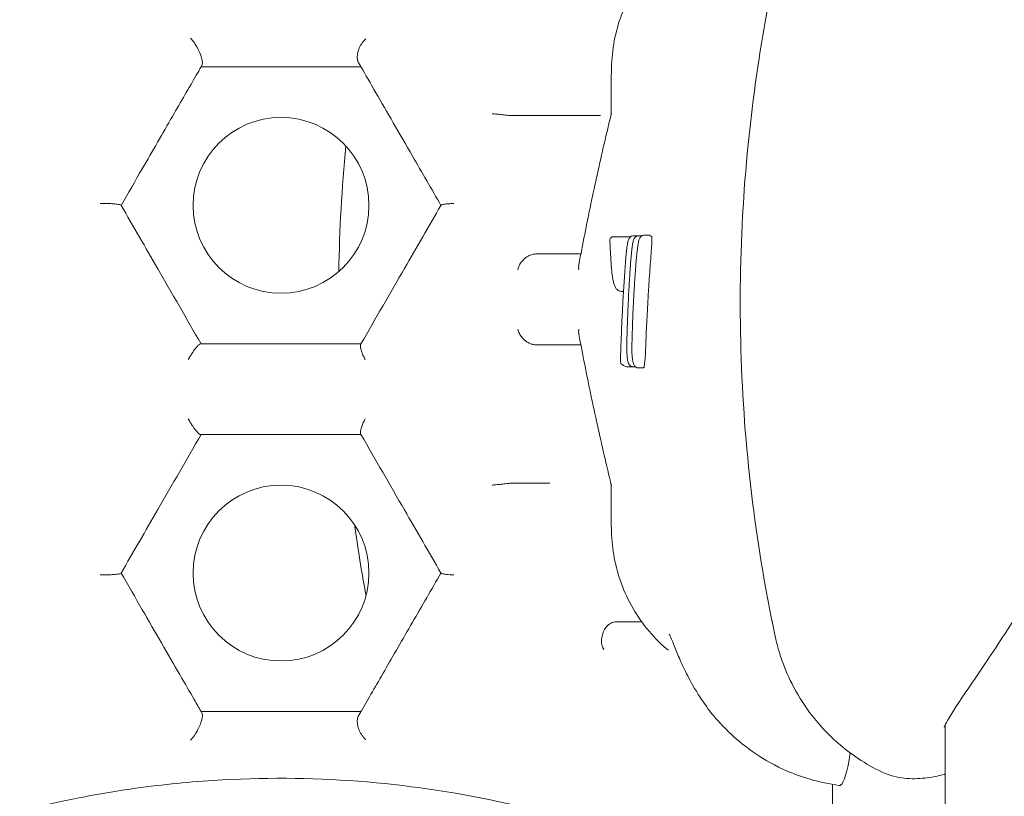
# Model space of a CAD drawing. Units: millimetres. Extents: x -8168 to 6695, y -13734 to 4613.
# Drawn here: x -4211 to -4150, y -8430 to -8382 of the extents above; entities that cross this region are included whole.
import ezdxf

# ---------------------------------------------------------------- set-up
doc = ezdxf.new("R2010")
doc.units = ezdxf.units.MM
doc.header["$PDMODE"] = 34
doc.header["$PDSIZE"] = 5
doc.layers.add('BEM_SI-EN1176', color=7, linetype='Continuous', lineweight=15)
doc.styles.get("Standard").update_dxf_attribs({"font": 'arial.ttf'})
doc.dimstyles.new('Europa 1-100', dxfattribs={"dimscale": 100, "dimtxt": 2, "dimasz": 2, "dimexe": 0.6, "dimexo": 1, "dimgap": 2, "dimtad": 0, "dimlfac": 0.001, "dimzin": 0, "dimtxsty": 'Standard', "dimcen": 0, "dimadec": 0, "dimazin": 0, "dimtfac": 1, "dimtofl": 0, "dimtmove": 0, "dimatfit": 3, "dimfxl": 1, "dimfxlon": 1, "dimtolj": 1, "dimtzin": 0, "dimlwd": -1, "dimlwe": -1, "dimarcsym": 0})

# ---------------------------------------------------------------- blocks, each defined once
blk = doc.blocks.new('*D0')
at = {"layer": 'BEM_SI-EN1176', "color": 0, "transparency": 16777216}
for p, q in [((-7279.545, -13482.48), (-7279.545, -13642.48)), ((6695.304, -13482.48), (6695.304, -13642.48)), ((-7079.545, -13582.48), (-933.867, -13582.48)), ((6495.304, -13582.48), (349.626, -13582.48))]:
    blk.add_line(p, q, dxfattribs=at)
for points in [[(-7079.545, -13549.147), (-7079.545, -13615.814), (-7279.545, -13582.48)], [(6495.304, -13549.147), (6495.304, -13615.814), (6695.304, -13582.48)]]:
    blk.add_solid(points, dxfattribs=at)
at = {"layer": 'Defpoints', "color": 0, "transparency": 16777216}
for p in [(6695.304, -2312.705), (-7279.545, -8646.139), (6695.304, -13582.48)]:
    blk.add_point(p, dxfattribs=at)
at = {"layer": 'BEM_SI-EN1176', "color": 0, "transparency": 16777216, "insert": (-292.12, -13582.48), "char_height": 200, "attachment_point": 5}
blk.add_mtext('\\A1;13,97m', dxfattribs=at)
blk = doc.blocks.new('*D1')
at = {"layer": 'BEM_SI-EN1176', "color": 0, "transparency": 16777216}
for p, q in [((4709.487, -13022.247), (4709.487, -13182.247)), ((-5760.513, -13022.871), (-5760.513, -13182.247)), ((-5560.513, -13122.247), (-1167.259, -13122.247)), ((4509.487, -13122.247), (116.233, -13122.247))]:
    blk.add_line(p, q, dxfattribs=at)
for points in [[(-5560.513, -13088.914), (-5560.513, -13155.58), (-5760.513, -13122.247)], [(4509.487, -13088.914), (4509.487, -13155.58), (4709.487, -13122.247)]]:
    blk.add_solid(points, dxfattribs=at)
at = {"layer": 'Defpoints', "color": 0, "transparency": 16777216}
for p in [(4709.487, -2287.705, 0), (-5760.513, -8655.189, 400.983), (4709.487, -13122.247)]:
    blk.add_point(p, dxfattribs=at)
at = {"layer": 'BEM_SI-EN1176', "color": 0, "transparency": 16777216, "insert": (-525.513, -13122.247), "char_height": 200, "attachment_point": 5}
blk.add_mtext('\\A1;10,47m', dxfattribs=at)
blk = doc.blocks.new('*D2')
at = {"layer": 'BEM_SI-EN1176', "color": 0, "transparency": 16777216}
for p, q in [((-7936.443, 4612.891), (-8096.443, 4612.891)), ((-8036.443, 4412.891), (-8036.443, -3467.306)), ((-8036.443, -12630.996), (-8036.443, -4750.798)), ((-7936.443, -12830.996), (-8096.443, -12830.996))]:
    blk.add_line(p, q, dxfattribs=at)
for points in [[(-8069.777, 4412.891), (-8003.11, 4412.891), (-8036.443, 4612.891)], [(-8069.777, -12630.996), (-8003.11, -12630.996), (-8036.443, -12830.996)]]:
    blk.add_solid(points, dxfattribs=at)
at = {"layer": 'Defpoints', "color": 0, "transparency": 16777216}
for p in [(-8036.443, 4612.891), (-839.069, 4612.891, 0), (-3677.842, -12830.996, 0)]:
    blk.add_point(p, dxfattribs=at)
at = {"layer": 'BEM_SI-EN1176', "color": 0, "transparency": 16777216, "insert": (-8036.443, -4109.052), "char_height": 200, "attachment_point": 5, "rotation": 90}
blk.add_mtext('\\A1;17,44m', dxfattribs=at)
blk = doc.blocks.new('*D3')
at = {"layer": 'BEM_SI-EN1176', "color": 0, "transparency": 16777216}
for p, q in [((-7458.746, 2610.077), (-7618.746, 2610.077)), ((-7558.746, 2410.077), (-7558.746, -3707.884)), ((-7558.746, -10645.178), (-7558.746, -4991.377)), ((-7458.746, -10845.178), (-7618.746, -10845.178))]:
    blk.add_line(p, q, dxfattribs=at)
for points in [[(-7592.08, 2410.077), (-7525.413, 2410.077), (-7558.746, 2610.077)], [(-7592.08, -10645.178), (-7525.413, -10645.178), (-7558.746, -10845.178)]]:
    blk.add_solid(points, dxfattribs=at)
at = {"layer": 'Defpoints', "color": 0, "transparency": 16777216}
for p in [(-7558.746, 2610.077), (-304.069, 2610.077, 9.446), (-3172.842, -10845.178, 0.008)]:
    blk.add_point(p, dxfattribs=at)
at = {"layer": 'BEM_SI-EN1176', "color": 0, "transparency": 16777216, "insert": (-7558.746, -4349.63), "char_height": 200, "attachment_point": 5, "rotation": 90}
blk.add_mtext('\\A1;13,46m', dxfattribs=at)

msp = doc.modelspace()

# ---------------------------------------------------------------- linework, layer by layer
at = {"color": 0, "linetype": 'Continuous', "lineweight": 0}
for p, q in [((-4175.145, -8387.683, 0), (-4180.775, -8387.683, 0)), ((-4173.462, -8395.262, 0), (-4173.266, -8395.262, 0)), ((-4173.081, -8395.202, 0), (-4172.77, -8395.202, 0)), ((-4172.759, -8395.202, 0), (-4172.541, -8395.202, 0)), ((-4172.396, -8395.167, 0), (-4172.086, -8395.167, 0)), ((-4173.84, -8398.679, 0), (-4173.709, -8398.679, 0)), ((-4173.461, -8403.4, 0), (-4173.15, -8403.4, 0)), ((-4173.091, -8403.4, 0), (-4172.967, -8403.4, 0)), ((-4172.768, -8403.472, 0), (-4172.457, -8403.472, 0)), ((-4178.321, -8410.683, 0), (-4180.775, -8410.683, 0)), ((-4153.585, -8513.323, 0), (-4153.585, -8425.776, 0)), ((-4160.639, -8429.519, 0), (-4160.639, -8434.259, 0))]:
    msp.add_line(p, q, dxfattribs=at)
for centre in [(-4195.124, -8393.3, 0), (-4195.124, -8416.3, 0)]:
    msp.add_circle(centre, 5.5, dxfattribs=at)
for start, end in [(174.51473, 179.01037), (188.06143, 190.62756)]:
    msp.add_arc((-4091.108, -8399.183, 0), 100.421, start, end, dxfattribs=at)
for points, knots in [([(-4174.468, -8384.88, 0), (-4174.463, -8384.323, 0), (-4174.414, -8383.767, 0), (-4174.227, -8382.666, 0), (-4174.089, -8382.122, 0), (-4173.721, -8381.056, 0), (-4173.491, -8380.536, 0), (-4172.939, -8379.534, 0), (-4172.617, -8379.052, 0), (-4171.884, -8378.144, 0), (-4171.473, -8377.718, 0), (-4171.022, -8377.328, 0)], [0, 0, 0, 0, 1.750407, 1.750407, 3.500815, 3.500815, 5.251222, 5.251222, 7.001629, 7.001629, 8.752037, 8.752037, 8.752037, 8.752037]), ([(-4164.246, -8420.161, 0), (-4164.864, -8417.236, 0), (-4165.35, -8414.279, 0), (-4166.057, -8408.344, 0), (-4166.278, -8405.358, 0), (-4166.453, -8399.384, 0), (-4166.407, -8396.391, 0), (-4166.048, -8390.426, 0), (-4165.735, -8387.448, 0), (-4164.999, -8382.556, 0), (-4164.651, -8380.627, 0), (-4164.247, -8378.71, 0)], [0, 0, 0, 0, 8.96982, 8.96982, 17.933658, 17.933658, 26.897505, 26.897505, 35.861351, 35.861351, 41.738144, 41.738144, 41.738144, 41.738144]), ([(-4200.787, -8382.85, 0), (-4200.787, -8382.85, 0), (-4200.786, -8382.85, 0), (-4200.705, -8382.93, 0), (-4200.622, -8383.028, 0), (-4200.464, -8383.25, 0), (-4200.389, -8383.373, 0), (-4200.262, -8383.617, 0), (-4200.208, -8383.735, 0), (-4200.125, -8383.956, 0), (-4200.094, -8384.055, 0), (-4200.053, -8384.238, 0), (-4200.042, -8384.319, 0), (-4200.043, -8384.464, 0), (-4200.056, -8384.522, 0), (-4200.08, -8384.563, 0)], [-2.305943, -2.305943, -2.305943, -2.305943, -2.304125, -2.304125, -1.825889, -1.825889, -1.372974, -1.372974, -0.986735, -0.986735, -0.659222, -0.659222, -0.342597, -0.342597, 0, 0, 0, 0]), ([(-4189.817, -8382.882, 0), (-4189.818, -8382.882, 0), (-4189.818, -8382.882, 0), (-4189.903, -8382.956, 0), (-4189.982, -8383.043, 0), (-4190.12, -8383.235, 0), (-4190.18, -8383.34, 0), (-4190.281, -8383.572, 0), (-4190.319, -8383.698, 0), (-4190.357, -8383.934, 0), (-4190.359, -8384.042, 0), (-4190.333, -8384.24, 0), (-4190.305, -8384.328, 0), (-4190.262, -8384.401, 0)], [-0.001626, -0.001626, -0.001626, -0.001626, 0, 0, 0.372569, 0.372569, 0.734956, 0.734956, 1.131112, 1.131112, 1.480565, 1.480565, 1.823113, 1.823113, 1.823113, 1.823113]), ([(-4200.124, -8384.64, 0), (-4200.222, -8384.808, 0), (-4200.323, -8384.983, 0), (-4200.876, -8385.941, 0), (-4201.381, -8386.815, 0), (-4202.518, -8388.785, 0), (-4203.158, -8389.893, 0), (-4203.8, -8391.007, 0)], [8.239896, 8.239896, 8.239896, 8.239896, 9.026209, 9.026209, 12.427711, 12.427711, 16.287855, 16.287855, 16.287855, 16.287855]), ([(-4190.124, -8384.64, 0), (-4191.278, -8384.64, 0), (-4192.449, -8384.64, 0), (-4193.64, -8384.64, 0), (-4194.475, -8384.64, 0), (-4195.32, -8384.64, 0), (-4197.026, -8384.64, 0), (-4197.887, -8384.64, 0), (-4199.21, -8384.64, 0), (-4199.667, -8384.64, 0), (-4200.124, -8384.64, 0)], [20.58975, 20.58975, 20.58975, 20.58975, 24.373606, 24.373606, 24.373606, 27.027316, 27.027316, 29.681027, 29.681027, 31.071278, 31.071278, 31.071278, 31.071278]), ([(-4190.262, -8384.401, 0), (-4190.243, -8384.435, 0), (-4190.223, -8384.468, 0), (-4190.178, -8384.548, 0), (-4190.151, -8384.593, 0), (-4190.124, -8384.64, 0)], [-8.2950279, -8.2950279, -8.2950279, -8.2950279, -8.1102529, -8.1102529, -7.8637818, -7.8637818, -7.8637818, -7.8637818]), ([(-4186.904, -8390.218, 0), (-4187.319, -8389.499, 0), (-4187.721, -8388.802, 0), (-4188.486, -8387.478, 0), (-4188.848, -8386.85, 0), (-4189.526, -8385.677, 0), (-4189.84, -8385.132, 0), (-4190.124, -8384.64, 0)], [0, 0, 0, 0, 2.617645, 2.617645, 5.235285, 5.235285, 7.863782, 7.863782, 7.863782, 7.863782]), ([(-4174.473, -8387.567, 0), (-4174.474, -8387.388, 0), (-4174.475, -8387.209, 0), (-4174.476, -8386.85, 0), (-4174.477, -8386.671, 0), (-4174.477, -8386.313, 0), (-4174.476, -8386.134, 0), (-4174.475, -8385.775, 0), (-4174.474, -8385.596, 0), (-4174.472, -8385.238, 0), (-4174.47, -8385.059, 0), (-4174.468, -8384.88, 0)], [37.644511, 37.644511, 37.644511, 37.644511, 38.261552, 38.261552, 38.878617, 38.878617, 39.495682, 39.495682, 40.112748, 40.112748, 40.729813, 40.729813, 40.729813, 40.729813]), ([(-4181.924, -8387.568, 0), (-4181.924, -8387.568, 0), (-4181.923, -8387.568, 0), (-4181.886, -8387.57, 0), (-4181.841, -8387.574, 0), (-4181.736, -8387.584, 0), (-4181.677, -8387.59, 0), (-4181.506, -8387.607, 0), (-4181.385, -8387.62, 0), (-4181.141, -8387.648, 0), (-4181.021, -8387.661, 0), (-4180.899, -8387.676, 0)], [-1.338388, -1.338388, -1.338388, -1.338388, -1.336745, -1.336745, -1.063675, -1.063675, -0.793937, -0.793937, -0.366589, -0.366589, 0, 0, 0, 0]), ([(-4176.498, -8397.004, 0), (-4176.381, -8396.372, 0), (-4176.259, -8395.741, 0), (-4176.01, -8394.48, 0), (-4175.882, -8393.85, 0), (-4175.618, -8392.59, 0), (-4175.483, -8391.961, 0), (-4175.206, -8390.704, 0), (-4175.064, -8390.076, 0), (-4174.773, -8388.821, 0), (-4174.625, -8388.194, 0), (-4174.473, -8387.567, 0)], [26.435593, 26.435593, 26.435593, 26.435593, 28.628949, 28.628949, 30.822304, 30.822304, 33.01566, 33.01566, 35.209015, 35.209015, 37.402371, 37.402371, 37.402371, 37.402371]), ([(-4174.442, -8387.568, 0), (-4174.442, -8387.568, 0), (-4174.443, -8387.568, 0), (-4174.462, -8387.566, 0), (-4174.473, -8387.566, 0), (-4174.473, -8387.567, 0)], [-0.00162, -0.00162, -0.00162, -0.00162, 0, 0, 0.2807908, 0.2807908, 0.2807908, 0.2807908]), ([(-4206.432, -8393.184, 0), (-4206.431, -8393.184, 0), (-4206.431, -8393.184, 0), (-4206.319, -8393.183, 0), (-4206.205, -8393.183, 0), (-4205.983, -8393.186, 0), (-4205.874, -8393.19, 0), (-4205.645, -8393.201, 0), (-4205.528, -8393.21, 0), (-4205.34, -8393.231, 0), (-4205.268, -8393.242, 0), (-4205.166, -8393.267, 0), (-4205.136, -8393.28, 0), (-4205.128, -8393.293, 0)], [-1.770356, -1.770356, -1.770356, -1.770356, -1.768743, -1.768743, -1.431824, -1.431824, -1.100702, -1.100702, -0.69651, -0.69651, -0.340263, -0.340263, 0, 0, 0, 0]), ([(-4205.124, -8393.3, 0), (-4204.362, -8394.621, 0), (-4203.597, -8395.945, 0), (-4202.832, -8397.27, 0), (-4201.931, -8398.831, 0), (-4201.029, -8400.394, 0), (-4200.124, -8401.96, 0)], [11.588925, 11.588925, 11.588925, 11.588925, 16.237335, 16.237335, 16.237335, 21.709557, 21.709557, 21.709557, 21.709557]), ([(-4190.124, -8401.96, 0), (-4189.221, -8400.395, 0), (-4188.315, -8398.827, 0), (-4187.408, -8397.255, 0), (-4186.648, -8395.939, 0), (-4185.887, -8394.62, 0), (-4185.124, -8393.3, 0)], [27.44327, 27.44327, 27.44327, 27.44327, 32.921887, 32.921887, 32.921887, 37.511154, 37.511154, 37.511154, 37.511154]), ([(-4184.316, -8393.184, 0), (-4184.317, -8393.184, 0), (-4184.317, -8393.184, 0), (-4184.404, -8393.187, 0), (-4184.486, -8393.191, 0), (-4184.64, -8393.201, 0), (-4184.712, -8393.207, 0), (-4184.881, -8393.224, 0), (-4184.967, -8393.237, 0), (-4185.079, -8393.264, 0), (-4185.112, -8393.278, 0), (-4185.12, -8393.293, 0)], [-0.00165, -0.00165, -0.00165, -0.00165, 0, 0, 0.274251, 0.274251, 0.545157, 0.545157, 0.97435, 0.97435, 1.342521, 1.342521, 1.342521, 1.342521]), ([(-4174.329, -8395.262, 0), (-4174.35, -8395.262, 0), (-4174.37, -8395.264, 0), (-4174.411, -8395.274, 0), (-4174.431, -8395.282, 0), (-4174.473, -8395.305, 0), (-4174.495, -8395.323, 0), (-4174.536, -8395.374, 0), (-4174.549, -8395.406, 0), (-4174.564, -8395.475, 0), (-4174.563, -8395.513, 0), (-4174.556, -8395.551, 0), (-4174.556, -8395.551, 0), (-4174.556, -8395.551, 0)], [0, 0, 0, 0, 0.0642069, 0.0642069, 0.1459123, 0.1459123, 0.2638682, 0.2638682, 0.4182156, 0.4182156, 0.5926446, 0.5926446, 0.5938513, 0.5938513, 0.5938513, 0.5938513]), ([(-4174.329, -8395.262, 0), (-4174.255, -8395.262, 0), (-4174.186, -8395.262, 0), (-4173.952, -8395.262, 0), (-4173.808, -8395.262, 0), (-4173.602, -8395.262, 0), (-4173.53, -8395.262, 0), (-4173.462, -8395.262, 0)], [-7.903431, -7.903431, -7.903431, -7.903431, -6.37168, -6.37168, -2.450646, -2.450646, 0, 0, 0, 0]), ([(-4173.081, -8395.202, 0), (-4173.117, -8395.202, 0), (-4173.152, -8395.208, 0), (-4173.215, -8395.23, 0), (-4173.242, -8395.245, 0), (-4173.289, -8395.279, 0), (-4173.306, -8395.297, 0), (-4173.34, -8395.335, 0), (-4173.351, -8395.353, 0), (-4173.38, -8395.403, 0), (-4173.389, -8395.428, 0), (-4173.424, -8395.525, 0), (-4173.439, -8395.597, 0), (-4173.472, -8395.778, 0), (-4173.488, -8395.884, 0), (-4173.518, -8396.122, 0), (-4173.532, -8396.254, 0), (-4173.56, -8396.537, 0), (-4173.573, -8396.688, 0), (-4173.587, -8396.872, 0), (-4173.589, -8396.899, 0), (-4173.591, -8396.927, 0)], [0.446631, 0.446631, 0.446631, 0.446631, 0.496695, 0.496695, 0.553575, 0.553575, 0.624882, 0.624882, 0.725324, 0.725324, 0.926135, 0.926135, 1.505958, 1.505958, 2.08578, 2.08578, 2.665603, 2.665603, 3.245425, 3.245425, 3.345743, 3.345743, 3.345743, 3.345743]), ([(-4172.759, -8395.202, 0), (-4172.796, -8395.202, 0), (-4172.831, -8395.208, 0), (-4172.895, -8395.23, 0), (-4172.922, -8395.246, 0), (-4172.97, -8395.28, 0), (-4172.987, -8395.299, 0), (-4173.021, -8395.338, 0), (-4173.033, -8395.358, 0), (-4173.064, -8395.412, 0), (-4173.074, -8395.44, 0), (-4173.108, -8395.541, 0), (-4173.123, -8395.616, 0), (-4173.156, -8395.803, 0), (-4173.172, -8395.912, 0), (-4173.201, -8396.154, 0), (-4173.215, -8396.288, 0), (-4173.241, -8396.574, 0), (-4173.254, -8396.726, 0), (-4173.266, -8396.898, 0), (-4173.267, -8396.913, 0), (-4173.268, -8396.928, 0)], [0.447164, 0.447164, 0.447164, 0.447164, 0.500299, 0.500299, 0.560506, 0.560506, 0.636143, 0.636143, 0.744792, 0.744792, 0.973499, 0.973499, 1.553246, 1.553246, 2.132993, 2.132993, 2.712739, 2.712739, 3.292486, 3.292486, 3.345898, 3.345898, 3.345898, 3.345898]), ([(-4172.396, -8395.167, 0), (-4172.433, -8395.167, 0), (-4172.478, -8395.175, 0), (-4172.559, -8395.208, 0), (-4172.592, -8395.231, 0), (-4172.647, -8395.281, 0), (-4172.665, -8395.306, 0), (-4172.703, -8395.366, 0), (-4172.715, -8395.396, 0), (-4172.757, -8395.512, 0), (-4172.774, -8395.6, 0), (-4172.811, -8395.815, 0), (-4172.828, -8395.938, 0), (-4172.86, -8396.203, 0), (-4172.875, -8396.344, 0), (-4172.903, -8396.638, 0), (-4172.916, -8396.791, 0), (-4172.93, -8396.964, 0), (-4172.932, -8396.982, 0), (-4172.933, -8396.999, 0)], [1.557934, 1.557934, 1.557934, 1.557934, 1.658542, 1.658542, 1.758671, 1.758671, 1.875959, 1.875959, 2.069446, 2.069446, 2.643325, 2.643325, 3.217203, 3.217203, 3.791081, 3.791081, 4.364959, 4.364959, 4.427326, 4.427326, 4.427326, 4.427326]), ([(-4172.086, -8395.167, 0), (-4172.074, -8395.167, 0), (-4172.061, -8395.173, 0), (-4172.044, -8395.181, 0), (-4172.022, -8395.195, 0), (-4171.941, -8395.27, 0), (-4171.94, -8395.271, 0), (-4171.937, -8395.274, 0), (-4171.935, -8395.279, 0), (-4171.932, -8395.299, 0), (-4171.93, -8395.311, 0), (-4171.929, -8395.344, 0), (-4171.928, -8395.365, 0), (-4171.928, -8395.423, 0), (-4171.929, -8395.462, 0), (-4171.931, -8395.505, 0), (-4171.931, -8395.511, 0), (-4171.932, -8395.529, 0), (-4171.932, -8395.541, 0), (-4171.934, -8395.589, 0), (-4171.936, -8395.625, 0), (-4171.942, -8395.731, 0), (-4171.946, -8395.805, 0), (-4171.976, -8396.252, 0), (-4172.015, -8396.744, 0), (-4172.08, -8397.618, 0), (-4172.116, -8398.111, 0), (-4172.218, -8399.68, 0), (-4172.27, -8400.778, 0), (-4172.295, -8401.545, 0)], [-19.683004, -19.683004, -19.683004, -19.683004, -13.941371, -13.941371, -5.543437, -5.543437, -5.533841, -5.533841, -5.47054, -5.47054, -5.417314, -5.417314, -5.357044, -5.357044, -5.2636, -5.2636, -5.249621, -5.249621, -5.218428, -5.218428, -5.129818, -5.129818, -4.947635, -4.947635, -3.950065, -3.950065, -2.812218, -2.812218, 0, 0, 0, 0]), ([(-4174.561, -8395.504, 0), (-4174.549, -8395.815, 0), (-4174.533, -8396.117, 0), (-4174.497, -8396.71, 0), (-4174.48, -8397.011, 0), (-4174.447, -8397.402, 0), (-4174.436, -8397.503, 0), (-4174.412, -8397.698, 0), (-4174.398, -8397.791, 0), (-4174.365, -8397.97, 0), (-4174.347, -8398.054, 0), (-4174.284, -8398.289, 0), (-4174.242, -8398.406, 0), (-4174.128, -8398.552, 0), (-4174.09, -8398.591, 0), (-4173.982, -8398.656, 0), (-4173.911, -8398.679, 0), (-4173.84, -8398.679, 0)], [0.247009, 0.247009, 0.247009, 0.247009, 1.306242, 1.306242, 2.365475, 2.365475, 2.767895, 2.767895, 3.20108, 3.20108, 3.699508, 3.699508, 4.758741, 4.758741, 5.150957, 5.150957, 5.543173, 5.543173, 5.543173, 5.543173]), ([(-4180.316, -8397.325, 0), (-4180.316, -8397.324, 0), (-4180.316, -8397.324, 0), (-4180.294, -8397.231, 0), (-4180.261, -8397.138, 0), (-4180.173, -8396.961, 0), (-4180.118, -8396.876, 0), (-4179.969, -8396.694, 0), (-4179.868, -8396.601, 0), (-4179.654, -8396.461, 0), (-4179.545, -8396.41, 0), (-4179.432, -8396.379, 0)], [-1.400342, -1.400342, -1.400342, -1.400342, -1.398718, -1.398718, -1.080497, -1.080497, -0.767704, -0.767704, -0.359817, -0.359817, 0, 0, 0, 0]), ([(-4179.162, -8396.343, 0), (-4178.553, -8396.343, 0), (-4177.971, -8396.343, 0), (-4177.421, -8396.343, 0), (-4177.057, -8396.343, 0), (-4176.707, -8396.343, 0), (-4176.374, -8396.343, 0)], [62.208808, 62.208808, 62.208808, 62.208808, 67.126684, 67.126684, 67.126684, 70.378718, 70.378718, 70.378718, 70.378718]), ([(-4176.504, -8397.325, 0), (-4176.504, -8397.324, 0), (-4176.504, -8397.324, 0), (-4176.515, -8397.245, 0), (-4176.517, -8397.166, 0), (-4176.507, -8397.06, 0), (-4176.503, -8397.032, 0), (-4176.498, -8397.004, 0)], [-0.0016327, -0.0016327, -0.0016327, -0.0016327, 0, 0, 0.2721968, 0.2721968, 0.3734704, 0.3734704, 0.3734704, 0.3734704]), ([(-4173.591, -8396.927, 0), (-4173.622, -8397.338, 0), (-4173.65, -8397.748, 0), (-4173.703, -8398.568, 0), (-4173.727, -8398.977, 0), (-4173.772, -8399.796, 0), (-4173.792, -8400.205, 0), (-4173.829, -8401.024, 0), (-4173.846, -8401.433, 0), (-4173.875, -8402.251, 0), (-4173.889, -8402.659, 0), (-4173.9, -8403.068, 0)], [-0.000005, -0.000005, -0.000005, -0.000005, 1.509237, 1.509237, 3.018479, 3.018479, 4.527721, 4.527721, 6.036963, 6.036963, 7.546205, 7.546205, 7.546205, 7.546205]), ([(-4173.268, -8396.928, 0), (-4173.294, -8397.292, 0), (-4173.318, -8397.655, 0), (-4173.362, -8398.382, 0), (-4173.382, -8398.745, 0), (-4173.418, -8399.471, 0), (-4173.434, -8399.834, 0), (-4173.462, -8400.56, 0), (-4173.474, -8400.923, 0), (-4173.495, -8401.648, 0), (-4173.504, -8402.01, 0), (-4173.511, -8402.373, 0)], [-0.000051, -0.000051, -0.000051, -0.000051, 1.335501, 1.335501, 2.671059, 2.671059, 4.006616, 4.006616, 5.342173, 5.342173, 6.67773, 6.67773, 6.67773, 6.67773]), ([(-4172.933, -8396.999, 0), (-4172.961, -8397.362, 0), (-4172.987, -8397.726, 0), (-4173.035, -8398.453, 0), (-4173.056, -8398.816, 0), (-4173.095, -8399.543, 0), (-4173.112, -8399.906, 0), (-4173.141, -8400.632, 0), (-4173.154, -8400.995, 0), (-4173.175, -8401.72, 0), (-4173.183, -8402.083, 0), (-4173.189, -8402.446, 0)], [-0.00004, -0.00004, -0.00004, -0.00004, 1.335258, 1.335258, 2.67056, 2.67056, 4.005863, 4.005863, 5.341165, 5.341165, 6.676467, 6.676467, 6.676467, 6.676467]), ([(-4180.316, -8401.041, 0), (-4180.316, -8401.042, 0), (-4180.316, -8401.042, 0), (-4180.294, -8401.136, 0), (-4180.261, -8401.228, 0), (-4180.173, -8401.406, 0), (-4180.118, -8401.491, 0), (-4179.969, -8401.673, 0), (-4179.868, -8401.765, 0), (-4179.654, -8401.905, 0), (-4179.545, -8401.956, 0), (-4179.432, -8401.987, 0)], [-0.001631, -0.001631, -0.001631, -0.001631, 0, 0, 0.319496, 0.319496, 0.633541, 0.633541, 1.043059, 1.043059, 1.404315, 1.404315, 1.404315, 1.404315]), ([(-4176.498, -8401.362, 0), (-4176.503, -8401.334, 0), (-4176.507, -8401.306, 0), (-4176.517, -8401.201, 0), (-4176.515, -8401.122, 0), (-4176.504, -8401.042, 0), (-4176.504, -8401.042, 0), (-4176.504, -8401.041, 0)], [1.2968372, 1.2968372, 1.2968372, 1.2968372, 1.397655, 1.397655, 1.6686419, 1.6686419, 1.6702672, 1.6702672, 1.6702672, 1.6702672]), ([(-4174.473, -8410.799, 0), (-4174.625, -8410.173, 0), (-4174.773, -8409.546, 0), (-4175.064, -8408.291, 0), (-4175.206, -8407.662, 0), (-4175.483, -8406.405, 0), (-4175.618, -8405.776, 0), (-4175.882, -8404.517, 0), (-4176.01, -8403.887, 0), (-4176.259, -8402.625, 0), (-4176.381, -8401.994, 0), (-4176.498, -8401.362, 0)], [11.142493, 11.142493, 11.142493, 11.142493, 13.335847, 13.335847, 15.5292, 15.5292, 17.722554, 17.722554, 19.915907, 19.915907, 22.109261, 22.109261, 22.109261, 22.109261]), ([(-4172.295, -8401.545, 0), (-4172.316, -8402.164, 0), (-4172.337, -8402.602, 0), (-4172.377, -8403.127, 0), (-4172.395, -8403.271, 0), (-4172.42, -8403.4, 0), (-4172.429, -8403.433, 0), (-4172.444, -8403.464, 0), (-4172.451, -8403.472, 0), (-4172.457, -8403.472, 0)], [0, 0, 0, 0, 2.270637, 2.270637, 3.951052, 3.951052, 4.749809, 4.749809, 5.253103, 5.253103, 5.253103, 5.253103]), ([(-4200.148, -8401.96, 0), (-4200.175, -8401.96, 0), (-4200.212, -8401.98, 0), (-4200.306, -8402.057, 0), (-4200.362, -8402.116, 0), (-4200.493, -8402.273, 0), (-4200.568, -8402.374, 0), (-4200.691, -8402.556, 0), (-4200.738, -8402.63, 0), (-4200.832, -8402.782, 0), (-4200.878, -8402.861, 0), (-4200.922, -8402.941, 0), (-4200.922, -8402.941, 0), (-4200.922, -8402.942, 0)], [0, 0, 0, 0, 0.342599, 0.342599, 0.709735, 0.709735, 1.130166, 1.130166, 1.397655, 1.397655, 1.668642, 1.668642, 1.670267, 1.670267, 1.670267, 1.670267]), ([(-4200.124, -8401.96, 0), (-4198.345, -8401.96, 0), (-4196.578, -8401.96, 0), (-4194.822, -8401.96, 0), (-4193.247, -8401.96, 0), (-4191.681, -8401.96, 0), (-4190.124, -8401.96, 0)], [58.59361, 58.59361, 58.59361, 58.59361, 64.074061, 64.074061, 64.074061, 68.991935, 68.991935, 68.991935, 68.991935]), ([(-4189.864, -8402.942, 0), (-4189.864, -8402.941, 0), (-4189.865, -8402.941, 0), (-4189.914, -8402.847, 0), (-4189.959, -8402.755, 0), (-4190.037, -8402.577, 0), (-4190.07, -8402.492, 0), (-4190.131, -8402.31, 0), (-4190.154, -8402.218, 0), (-4190.168, -8402.078, 0), (-4190.163, -8402.027, 0), (-4190.145, -8401.996, 0)], [-0.001631, -0.001631, -0.001631, -0.001631, 0, 0, 0.319496, 0.319496, 0.633541, 0.633541, 1.043059, 1.043059, 1.404315, 1.404315, 1.404315, 1.404315]), ([(-4179.162, -8402.023, 0), (-4179.24, -8402.023, 0), (-4179.317, -8402.015, 0), (-4179.405, -8401.994, 0), (-4179.418, -8401.991, 0), (-4179.432, -8401.987, 0)], [-1.6448837, -1.6448837, -1.6448837, -1.6448837, -1.4096401, -1.4096401, -1.3672084, -1.3672084, -1.3672084, -1.3672084]), ([(-4176.374, -8402.023, 0), (-4176.707, -8402.023, 0), (-4177.057, -8402.023, 0), (-4177.421, -8402.023, 0), (-4177.971, -8402.023, 0), (-4178.553, -8402.023, 0), (-4179.162, -8402.023, 0)], [60.822042, 60.822042, 60.822042, 60.822042, 64.074061, 64.074061, 64.074061, 68.991935, 68.991935, 68.991935, 68.991935]), ([(-4173.511, -8402.373, 0), (-4173.511, -8402.374, 0), (-4173.511, -8402.374, 0), (-4173.51, -8402.375, 0), (-4173.51, -8402.375, 0), (-4173.51, -8402.375, 0)], [0.48029047, 0.48029047, 0.48029047, 0.48029047, 0.5105, 0.5105, 0.5114171, 0.5114171, 0.5114171, 0.5114171]), ([(-4173.511, -8402.373, 0), (-4173.504, -8402.468, 0), (-4173.497, -8402.558, 0), (-4173.483, -8402.74, 0), (-4173.473, -8402.828, 0), (-4173.454, -8402.955, 0), (-4173.444, -8403.006, 0), (-4173.423, -8403.098, 0), (-4173.412, -8403.137, 0), (-4173.383, -8403.206, 0), (-4173.372, -8403.232, 0), (-4173.338, -8403.278, 0), (-4173.328, -8403.291, 0), (-4173.294, -8403.326, 0), (-4173.266, -8403.35, 0), (-4173.205, -8403.379, 0), (-4173.184, -8403.387, 0), (-4173.161, -8403.392, 0)], [0.147272, 0.147272, 0.147272, 0.147272, 0.469725, 0.469725, 0.792178, 0.792178, 1.114631, 1.114631, 1.437084, 1.437084, 1.598311, 1.598311, 1.651321, 1.651321, 1.727925, 1.727925, 1.759537, 1.759537, 1.759537, 1.759537]), ([(-4173.189, -8402.446, 0), (-4173.189, -8402.446, 0), (-4173.189, -8402.447, 0), (-4173.188, -8402.447, 0), (-4173.188, -8402.447, 0), (-4173.188, -8402.447, 0)], [0.48031925, 0.48031925, 0.48031925, 0.48031925, 0.50965429, 0.50965429, 0.51057109, 0.51057109, 0.51057109, 0.51057109]), ([(-4173.189, -8402.446, 0), (-4173.183, -8402.541, 0), (-4173.175, -8402.631, 0), (-4173.161, -8402.813, 0), (-4173.151, -8402.901, 0), (-4173.132, -8403.028, 0), (-4173.122, -8403.08, 0), (-4173.1, -8403.172, 0), (-4173.09, -8403.212, 0), (-4173.06, -8403.282, 0), (-4173.048, -8403.308, 0), (-4173.012, -8403.356, 0), (-4173.001, -8403.368, 0), (-4172.966, -8403.403, 0), (-4172.936, -8403.427, 0), (-4172.882, -8403.45, 0), (-4172.871, -8403.454, 0), (-4172.854, -8403.46, 0), (-4172.849, -8403.461, 0), (-4172.84, -8403.463, 0), (-4172.837, -8403.464, 0), (-4172.832, -8403.465, 0), (-4172.831, -8403.465, 0), (-4172.829, -8403.466, 0)], [-1.613902, -1.613902, -1.613902, -1.613902, -1.291112, -1.291112, -0.968322, -0.968322, -0.645532, -0.645532, -0.322742, -0.322742, -0.161347, -0.161347, -0.109877, -0.109877, -0.033556, -0.033556, -0.016754, -0.016754, -0.008353, -0.008353, -0.004152, -0.004152, -0.002147, -0.002147, -0.002147, -0.002147]), ([(-4173.851, -8403.2, 0), (-4173.868, -8403.181, 0), (-4173.881, -8403.16, 0), (-4173.9, -8403.106, 0), (-4173.902, -8403.073, 0), (-4173.897, -8403.04, 0), (-4173.897, -8403.04, 0), (-4173.897, -8403.04, 0)], [0.2881828, 0.2881828, 0.2881828, 0.2881828, 0.4069393, 0.4069393, 0.5617562, 0.5617562, 0.5627877, 0.5627877, 0.5627877, 0.5627877]), ([(-4173.851, -8403.2, 0), (-4173.834, -8403.218, 0), (-4173.816, -8403.236, 0), (-4173.779, -8403.27, 0), (-4173.76, -8403.286, 0), (-4173.717, -8403.318, 0), (-4173.693, -8403.333, 0), (-4173.64, -8403.361, 0), (-4173.611, -8403.374, 0), (-4173.543, -8403.393, 0), (-4173.504, -8403.4, 0), (-4173.461, -8403.4, 0)], [0.175415, 0.175415, 0.175415, 0.175415, 0.55033, 0.55033, 0.925246, 0.925246, 1.300161, 1.300161, 1.675077, 1.675077, 2.049992, 2.049992, 2.049992, 2.049992]), ([(-4173.157, -8403.393, 0), (-4173.157, -8403.393, 0), (-4173.157, -8403.393, 0), (-4173.157, -8403.393, 0), (-4173.157, -8403.393, 0), (-4173.152, -8403.394, 0), (-4173.148, -8403.395, 0), (-4173.139, -8403.396, 0), (-4173.135, -8403.397, 0), (-4173.126, -8403.398, 0), (-4173.122, -8403.399, 0), (-4173.113, -8403.399, 0), (-4173.109, -8403.4, 0), (-4173.1, -8403.4, 0), (-4173.096, -8403.4, 0), (-4173.091, -8403.4, 0)], [-0.00001188, -0.00001188, -0.00001188, -0.00001188, -0.00000452, -0.00000452, 0.00000285, 0.00000285, 0.00377452, 0.00377452, 0.0075462, 0.0075462, 0.01131787, 0.01131787, 0.01508955, 0.01508955, 0.01884649, 0.01884649, 0.01884649, 0.01884649]), ([(-4172.835, -8403.465, 0), (-4172.83, -8403.466, 0), (-4172.826, -8403.466, 0), (-4172.817, -8403.468, 0), (-4172.813, -8403.469, 0), (-4172.804, -8403.47, 0), (-4172.8, -8403.47, 0), (-4172.791, -8403.471, 0), (-4172.786, -8403.471, 0), (-4172.777, -8403.472, 0), (-4172.773, -8403.472, 0), (-4172.768, -8403.472, 0)], [0.00002497, 0.00002497, 0.00002497, 0.00002497, 0.00397183, 0.00397183, 0.00791868, 0.00791868, 0.01186554, 0.01186554, 0.01581239, 0.01581239, 0.01975925, 0.01975925, 0.01975925, 0.01975925]), ([(-4200.922, -8406.658, 0), (-4200.922, -8406.659, 0), (-4200.922, -8406.659, 0), (-4200.878, -8406.738, 0), (-4200.832, -8406.817, 0), (-4200.738, -8406.97, 0), (-4200.691, -8407.044, 0), (-4200.568, -8407.225, 0), (-4200.493, -8407.326, 0), (-4200.362, -8407.484, 0), (-4200.306, -8407.543, 0), (-4200.212, -8407.62, 0), (-4200.175, -8407.64, 0), (-4200.148, -8407.64, 0)], [-0.001633, -0.001633, -0.001633, -0.001633, 0, 0, 0.272197, 0.272197, 0.54088, 0.54088, 0.963196, 0.963196, 1.331979, 1.331979, 1.676113, 1.676113, 1.676113, 1.676113]), ([(-4189.864, -8406.658, 0), (-4189.864, -8406.659, 0), (-4189.865, -8406.659, 0), (-4189.914, -8406.752, 0), (-4189.959, -8406.845, 0), (-4190.037, -8407.022, 0), (-4190.07, -8407.107, 0), (-4190.131, -8407.289, 0), (-4190.154, -8407.382, 0), (-4190.168, -8407.522, 0), (-4190.163, -8407.573, 0), (-4190.145, -8407.604, 0)], [-1.400342, -1.400342, -1.400342, -1.400342, -1.398718, -1.398718, -1.080497, -1.080497, -0.767704, -0.767704, -0.359817, -0.359817, 0, 0, 0, 0]), ([(-4200.124, -8407.64, 0), (-4201.029, -8409.206, 0), (-4201.931, -8410.769, 0), (-4202.832, -8412.329, 0), (-4203.597, -8413.655, 0), (-4204.362, -8414.979, 0), (-4205.124, -8416.3, 0)], [26.835297, 26.835297, 26.835297, 26.835297, 32.307517, 32.307517, 32.307517, 36.955938, 36.955938, 36.955938, 36.955938]), ([(-4190.124, -8407.64, 0), (-4191.681, -8407.64, 0), (-4193.247, -8407.64, 0), (-4194.822, -8407.64, 0), (-4196.578, -8407.64, 0), (-4198.345, -8407.64, 0), (-4200.124, -8407.64, 0)], [62.208808, 62.208808, 62.208808, 62.208808, 67.126684, 67.126684, 67.126684, 72.607133, 72.607133, 72.607133, 72.607133]), ([(-4185.124, -8416.3, 0), (-4185.887, -8414.98, 0), (-4186.648, -8413.661, 0), (-4187.408, -8412.345, 0), (-4188.315, -8410.773, 0), (-4189.221, -8409.204, 0), (-4190.124, -8407.64, 0)], [11.388862, 11.388862, 11.388862, 11.388862, 15.978133, 15.978133, 15.978133, 21.45674, 21.45674, 21.45674, 21.45674]), ([(-4181.924, -8410.799, 0), (-4181.924, -8410.799, 0), (-4181.923, -8410.799, 0), (-4181.886, -8410.796, 0), (-4181.841, -8410.792, 0), (-4181.736, -8410.782, 0), (-4181.677, -8410.776, 0), (-4181.506, -8410.759, 0), (-4181.386, -8410.746, 0), (-4181.141, -8410.719, 0), (-4181.021, -8410.705, 0), (-4180.899, -8410.691, 0)], [-0.00165, -0.00165, -0.00165, -0.00165, 0, 0, 0.274251, 0.274251, 0.545157, 0.545157, 0.97435, 0.97435, 1.342521, 1.342521, 1.342521, 1.342521]), ([(-4174.469, -8413.487, 0), (-4174.47, -8413.308, 0), (-4174.472, -8413.128, 0), (-4174.474, -8412.77, 0), (-4174.475, -8412.591, 0), (-4174.477, -8412.233, 0), (-4174.477, -8412.053, 0), (-4174.477, -8411.695, 0), (-4174.476, -8411.516, 0), (-4174.475, -8411.157, 0), (-4174.474, -8410.978, 0), (-4174.473, -8410.799, 0)], [0, 0, 0, 0, 0.617049, 0.617049, 1.234097, 1.234097, 1.851146, 1.851146, 2.468195, 2.468195, 3.085219, 3.085219, 3.085219, 3.085219]), ([(-4174.442, -8410.799, 0), (-4174.443, -8410.799, 0), (-4174.443, -8410.799, 0), (-4174.463, -8410.8, 0), (-4174.473, -8410.8, 0), (-4174.473, -8410.799, 0)], [-1.7703559, -1.7703559, -1.7703559, -1.7703559, -1.7687433, -1.7687433, -1.4892369, -1.4892369, -1.4892369, -1.4892369]), ([(-4145.138, -8411.535, 0), (-4145.889, -8413.25, 0), (-4146.716, -8414.838, 0), (-4148.379, -8417.766, 0), (-4149.215, -8419.107, 0), (-4150.785, -8421.52, 0), (-4151.518, -8422.587, 0), (-4152.726, -8424.364, 0), (-4153.201, -8425.084, 0), (-4153.548, -8425.696, 0), (-4153.61, -8425.823, 0), (-4153.65, -8425.915, 0), (-4153.656, -8425.93, 0), (-4153.656, -8425.93, 0)], [0, 0, 0, 0, 5.570692, 5.570692, 11.141384, 11.141384, 16.712077, 16.712077, 22.282769, 22.282769, 24.393937, 24.393937, 25.305365, 25.305365, 25.305365, 25.305365]), ([(-4171.022, -8421.039, 0), (-4171.473, -8420.649, 0), (-4171.884, -8420.222, 0), (-4172.617, -8419.314, 0), (-4172.939, -8418.833, 0), (-4173.491, -8417.831, 0), (-4173.721, -8417.31, 0), (-4174.089, -8416.245, 0), (-4174.227, -8415.7, 0), (-4174.414, -8414.599, 0), (-4174.463, -8414.043, 0), (-4174.469, -8413.487, 0)], [7.535736, 7.535736, 7.535736, 7.535736, 9.286159, 9.286159, 11.036583, 11.036583, 12.787007, 12.787007, 14.537431, 14.537431, 16.287855, 16.287855, 16.287855, 16.287855]), ([(-4206.432, -8416.416, 0), (-4206.431, -8416.416, 0), (-4206.431, -8416.416, 0), (-4206.314, -8416.417, 0), (-4206.196, -8416.417, 0), (-4205.965, -8416.413, 0), (-4205.852, -8416.409, 0), (-4205.622, -8416.397, 0), (-4205.508, -8416.388, 0), (-4205.329, -8416.367, 0), (-4205.261, -8416.356, 0), (-4205.164, -8416.332, 0), (-4205.136, -8416.32, 0), (-4205.128, -8416.307, 0)], [-0.00162, -0.00162, -0.00162, -0.00162, 0, 0, 0.352294, 0.352294, 0.698053, 0.698053, 1.100407, 1.100407, 1.442328, 1.442328, 1.776645, 1.776645, 1.776645, 1.776645]), ([(-4184.316, -8416.416, 0), (-4184.317, -8416.415, 0), (-4184.317, -8416.415, 0), (-4184.404, -8416.413, 0), (-4184.486, -8416.409, 0), (-4184.64, -8416.399, 0), (-4184.712, -8416.393, 0), (-4184.881, -8416.376, 0), (-4184.967, -8416.363, 0), (-4185.079, -8416.335, 0), (-4185.112, -8416.322, 0), (-4185.12, -8416.307, 0)], [-1.338388, -1.338388, -1.338388, -1.338388, -1.336745, -1.336745, -1.063675, -1.063675, -0.793937, -0.793937, -0.366589, -0.366589, 0, 0, 0, 0]), ([(-4203.8, -8418.593, 0), (-4203.397, -8419.293, 0), (-4202.994, -8419.989, 0), (-4202.207, -8421.352, 0), (-4201.823, -8422.019, 0), (-4201.14, -8423.201, 0), (-4200.838, -8423.725, 0), (-4200.406, -8424.473, 0), (-4200.262, -8424.722, 0), (-4200.124, -8424.96, 0)], [0, 0, 0, 0, 2.424864, 2.424864, 4.849722, 4.849722, 6.940228, 6.940228, 8.047877, 8.047877, 8.047877, 8.047877]), ([(-4190.124, -8424.96, 0), (-4190.115, -8424.943, 0), (-4190.105, -8424.926, 0), (-4189.671, -8424.174, 0), (-4189.181, -8423.327, 0), (-4188.106, -8421.465, 0), (-4187.52, -8420.449, 0), (-4186.904, -8419.381, 0)], [9.13054, 9.13054, 9.13054, 9.13054, 9.221148, 9.221148, 13.111925, 13.111925, 16.994238, 16.994238, 16.994238, 16.994238]), ([(-4174.703, -8419.582, 0), (-4174.694, -8419.573, 0), (-4174.685, -8419.564, 0), (-4174.602, -8419.49, 0), (-4174.515, -8419.438, 0), (-4174.307, -8419.362, 0), (-4174.187, -8419.343, 0), (-4174.065, -8419.343, 0)], [-0.7306139, -0.7306139, -0.7306139, -0.7306139, -0.6888893, -0.6888893, -0.3670793, -0.3670793, 0, 0, 0, 0]), ([(-4174.934, -8421.101, 0), (-4174.935, -8421.101, 0), (-4174.935, -8421.101, 0), (-4174.984, -8421.028, 0), (-4175.023, -8420.94, 0), (-4175.073, -8420.748, 0), (-4175.086, -8420.643, 0), (-4175.083, -8420.411, 0), (-4175.065, -8420.285, 0), (-4174.998, -8420.049, 0), (-4174.953, -8419.941, 0), (-4174.841, -8419.743, 0), (-4174.776, -8419.655, 0), (-4174.703, -8419.582, 0)], [-0.001626, -0.001626, -0.001626, -0.001626, 0, 0, 0.372569, 0.372569, 0.734956, 0.734956, 1.131112, 1.131112, 1.480565, 1.480565, 1.823113, 1.823113, 1.823113, 1.823113]), ([(-4170.849, -8420.115, 0), (-4170.849, -8420.114, 0), (-4170.848, -8420.115, 0), (-4170.838, -8420.136, 0), (-4170.709, -8420.41, 0), (-4170.521, -8420.887, 0)], [51.351808, 51.351808, 51.351808, 51.351808, 51.579288, 51.579288, 57.208306, 57.208306, 57.208306, 57.208306]), ([(-4157.533, -8428.752, 0), (-4158.583, -8428.251, 0), (-4159.521, -8427.613, 0), (-4161.067, -8426.263, 0), (-4161.679, -8425.558, 0), (-4162.644, -8424.223, 0), (-4163, -8423.592, 0), (-4163.554, -8422.441, 0), (-4163.752, -8421.919, 0), (-4164.057, -8420.973, 0), (-4164.165, -8420.548, 0), (-4164.246, -8420.161, 0)], [7.553611, 7.553611, 7.553611, 7.553611, 8.021685, 8.021685, 8.489759, 8.489759, 8.957833, 8.957833, 9.425908, 9.425908, 9.893982, 9.893982, 9.893982, 9.893982]), ([(-4170.897, -8421.133, 0), (-4170.898, -8421.133, 0), (-4170.898, -8421.133, 0), (-4170.942, -8421.104, 0), (-4170.983, -8421.072, 0), (-4171.022, -8421.039, 0)], [-2.3059427, -2.3059427, -2.3059427, -2.3059427, -2.3041253, -2.3041253, -2.1303265, -2.1303265, -2.1303265, -2.1303265]), ([(-4170.521, -8420.887, 0), (-4170.413, -8421.163, 0), (-4170.298, -8421.443, 0), (-4170.034, -8422.041, 0), (-4169.887, -8422.359, 0), (-4169.503, -8423.105, 0), (-4169.273, -8423.53, 0), (-4168.524, -8424.662, 0), (-4168.051, -8425.377, 0), (-4166.55, -8426.778, 0), (-4166.046, -8427.202, 0), (-4164.854, -8427.995, 0), (-4164.232, -8428.354, 0), (-4162.577, -8429.071, 0), (-4161.481, -8429.417, 0), (-4160.219, -8429.582, 0)], [0, 0, 0, 0, 1.30311, 1.30311, 2.606221, 2.606221, 3.909331, 3.909331, 5.212441, 5.212441, 5.698975, 5.698975, 6.074654, 6.074654, 6.515551, 6.515551, 6.515551, 6.515551]), ([(-4200.124, -8424.96, 0), (-4199.665, -8424.96, 0), (-4199.206, -8424.96, 0), (-4197.882, -8424.96, 0), (-4197.02, -8424.96, 0), (-4195.314, -8424.96, 0), (-4194.47, -8424.96, 0), (-4193.635, -8424.96, 0), (-4192.446, -8424.96, 0), (-4191.277, -8424.96, 0), (-4190.124, -8424.96, 0)], [21.795367, 21.795367, 21.795367, 21.795367, 23.191358, 23.191358, 25.845037, 25.845037, 28.498717, 28.498717, 28.498717, 32.276894, 32.276894, 32.276894, 32.276894]), ([(-4200.08, -8425.037, 0), (-4200.056, -8425.078, 0), (-4200.043, -8425.136, 0), (-4200.042, -8425.28, 0), (-4200.053, -8425.361, 0), (-4200.094, -8425.545, 0), (-4200.125, -8425.644, 0), (-4200.208, -8425.864, 0), (-4200.262, -8425.983, 0), (-4200.389, -8426.227, 0), (-4200.464, -8426.349, 0), (-4200.622, -8426.572, 0), (-4200.705, -8426.67, 0), (-4200.786, -8426.749, 0), (-4200.787, -8426.75, 0), (-4200.787, -8426.75, 0)], [-2.318507, -2.318507, -2.318507, -2.318507, -1.973772, -1.973772, -1.65517, -1.65517, -1.325613, -1.325613, -0.936964, -0.936964, -0.481222, -0.481222, 0, 0, 0.001829, 0.001829, 0.001829, 0.001829]), ([(-4189.817, -8426.718, 0), (-4189.818, -8426.718, 0), (-4189.818, -8426.717, 0), (-4189.903, -8426.644, 0), (-4189.982, -8426.557, 0), (-4190.12, -8426.364, 0), (-4190.18, -8426.26, 0), (-4190.281, -8426.028, 0), (-4190.319, -8425.902, 0), (-4190.357, -8425.665, 0), (-4190.359, -8425.557, 0), (-4190.333, -8425.36, 0), (-4190.305, -8425.272, 0), (-4190.262, -8425.198, 0)], [-1.81817, -1.81817, -1.81817, -1.81817, -1.81655, -1.81655, -1.445322, -1.445322, -1.08424, -1.08424, -0.68951, -0.68951, -0.341315, -0.341315, 0, 0, 0, 0]), ([(-4159.526, -8427.555, 0), (-4159.716, -8428.736, 0), (-4159.917, -8429.41, 0), (-4160.154, -8429.577, 0), (-4160.186, -8429.586, 0), (-4160.219, -8429.582, 0)], [-22.152274, -22.152274, -22.152274, -22.152274, -12.227578, -12.227578, -10.642123, -10.642123, -10.642123, -10.642123]), ([(-4173.399, -8432.902, 0), (-4173.776, -8432.768, 0), (-4174.153, -8432.638, 0), (-4175.299, -8432.253, 0), (-4176.067, -8432.012, 0), (-4178.376, -8431.332, 0), (-4179.92, -8430.939, 0), (-4184.373, -8429.977, 0), (-4187.317, -8429.548, 0), (-4193.288, -8429.096, 0), (-4196.316, -8429.075, 0), (-4201.084, -8429.381, 0), (-4202.812, -8429.561, 0), (-4206.517, -8430.099, 0), (-4208.492, -8430.479, 0), (-4210.449, -8430.952, 0)], [-55.689107, -55.689107, -55.689107, -55.689107, -54.220986, -54.220986, -51.233673, -51.233673, -45.259048, -45.259048, -34.167898, -34.167898, -23.076741, -23.076741, -16.803652, -16.803652, -9.613189, -9.613189, -9.613189, -9.613189]), ([(-4157.533, -8428.752, 0), (-4157.033, -8428.991, 0), (-4156.577, -8429.086, 0), (-4155.703, -8429.183, 0), (-4155.286, -8429.168, 0), (-4154.461, -8429.077, 0), (-4154.054, -8428.998, 0), (-4153.618, -8428.886, 0), (-4153.602, -8428.882, 0), (-4153.585, -8428.878, 0)], [32.276452, 32.276452, 32.276452, 32.276452, 34.322978, 34.322978, 36.632809, 36.632809, 38.942639, 38.942639, 39.031829, 39.031829, 39.031829, 39.031829])]:
    msp.add_open_spline(points, degree=3, knots=knots, dxfattribs=at)
for points in [[(-4200.08, -8384.563, 0), (-4200.095, -8384.588, 0), (-4200.11, -8384.614, 0), (-4200.124, -8384.64, 0)], [(-4180.775, -8387.683, 0), (-4180.816, -8387.683, 0), (-4180.858, -8387.681, 0), (-4180.899, -8387.676, 0)], [(-4185.124, -8393.3, 0), (-4185.719, -8392.269, 0), (-4186.312, -8391.242, 0), (-4186.904, -8390.218, 0)], [(-4203.8, -8391.007, 0), (-4204.242, -8391.771, 0), (-4204.683, -8392.535, 0), (-4205.124, -8393.3, 0)], [(-4205.128, -8393.293, 0), (-4205.127, -8393.295, 0), (-4205.126, -8393.298, 0), (-4205.124, -8393.3, 0)], [(-4185.12, -8393.293, 0), (-4185.122, -8393.295, 0), (-4185.123, -8393.297, 0), (-4185.124, -8393.3, 0)], [(-4172.769, -8395.202, 0), (-4172.769, -8395.202, 0), (-4172.77, -8395.202, 0), (-4172.77, -8395.202, 0)], [(-4179.432, -8396.379, 0), (-4179.345, -8396.355, 0), (-4179.254, -8396.343, 0), (-4179.162, -8396.343, 0)], [(-4200.124, -8401.96, 0), (-4200.132, -8401.96, 0), (-4200.14, -8401.96, 0), (-4200.148, -8401.96, 0)], [(-4190.145, -8401.996, 0), (-4190.138, -8401.984, 0), (-4190.131, -8401.972, 0), (-4190.124, -8401.96, 0)], [(-4173.161, -8403.392, 0), (-4173.159, -8403.392, 0), (-4173.158, -8403.393, 0), (-4173.157, -8403.393, 0)], [(-4173.15, -8403.4, 0), (-4173.143, -8403.4, 0), (-4173.136, -8403.399, 0), (-4173.129, -8403.398, 0)], [(-4200.148, -8407.64, 0), (-4200.14, -8407.64, 0), (-4200.132, -8407.64, 0), (-4200.124, -8407.64, 0)], [(-4190.145, -8407.604, 0), (-4190.138, -8407.616, 0), (-4190.131, -8407.628, 0), (-4190.124, -8407.64, 0)], [(-4180.899, -8410.691, 0), (-4180.858, -8410.686, 0), (-4180.816, -8410.683, 0), (-4180.775, -8410.683, 0)], [(-4205.128, -8416.307, 0), (-4205.127, -8416.304, 0), (-4205.126, -8416.302, 0), (-4205.124, -8416.3, 0)], [(-4205.124, -8416.3, 0), (-4204.683, -8417.064, 0), (-4204.242, -8417.829, 0), (-4203.8, -8418.593, 0)], [(-4186.904, -8419.381, 0), (-4186.312, -8418.357, 0), (-4185.719, -8417.33, 0), (-4185.124, -8416.3, 0)], [(-4185.12, -8416.307, 0), (-4185.122, -8416.305, 0), (-4185.123, -8416.302, 0), (-4185.124, -8416.3, 0)], [(-4174.065, -8419.343, 0), (-4173.532, -8419.343, 0), (-4173.032, -8419.343, 0), (-4172.575, -8419.343, 0)], [(-4200.124, -8424.96, 0), (-4200.11, -8424.986, 0), (-4200.095, -8425.011, 0), (-4200.08, -8425.037, 0)], [(-4190.262, -8425.198, 0), (-4190.217, -8425.12, 0), (-4190.171, -8425.041, 0), (-4190.124, -8424.96, 0)]]:
    msp.add_open_spline(points, degree=3, dxfattribs=at)

# ---------------------------------------------------------------- dimensions: what is measured, and where the dimension line sits
at = {"layer": 'BEM_SI-EN1176'}
for base, p1, p2, picture, middle in [((-8036.443, 4612.891), (-3677.842, -12830.996, 0), (-839.069, 4612.891, 0), '*D2', (-8036.443, -4109.052)), ((-7558.746, 2610.077), (-3172.842, -10845.178, 0.008), (-304.069, 2610.077, 9.446), '*D3', (-7558.746, -4349.63))]:
    dim = msp.add_linear_dim(base=base, p1=p1, p2=p2, angle=90, dimstyle='Europa 1-100', override={"dimpost": 'm'}, dxfattribs=at)
    dim.commit()
    dim.dimension.update_dxf_attribs({"geometry": picture, "text_midpoint": middle, "dimtype": 160})
dim = msp.add_linear_dim(base=(4709.487, -13122.247), p1=(-5760.513, -8655.189, 400.983), p2=(4709.487, -2287.705, 0), dimstyle='Europa 1-100', override={"dimpost": 'm'}, dxfattribs=at)
dim.commit()
dim.dimension.update_dxf_attribs({"geometry": '*D1', "text_midpoint": (-525.513, -13122.247)})
dim = msp.add_linear_dim(base=(6695.304, -13582.48), p1=(-7279.545, -8646.139), p2=(6695.304, -2312.705), dimstyle='Europa 1-100', override={"dimpost": 'm'}, dxfattribs=at)
dim.commit()
dim.dimension.update_dxf_attribs({"geometry": '*D0', "text_midpoint": (-292.12, -13582.48), "dimtype": 160})

doc.saveas('drawing.dxf')
